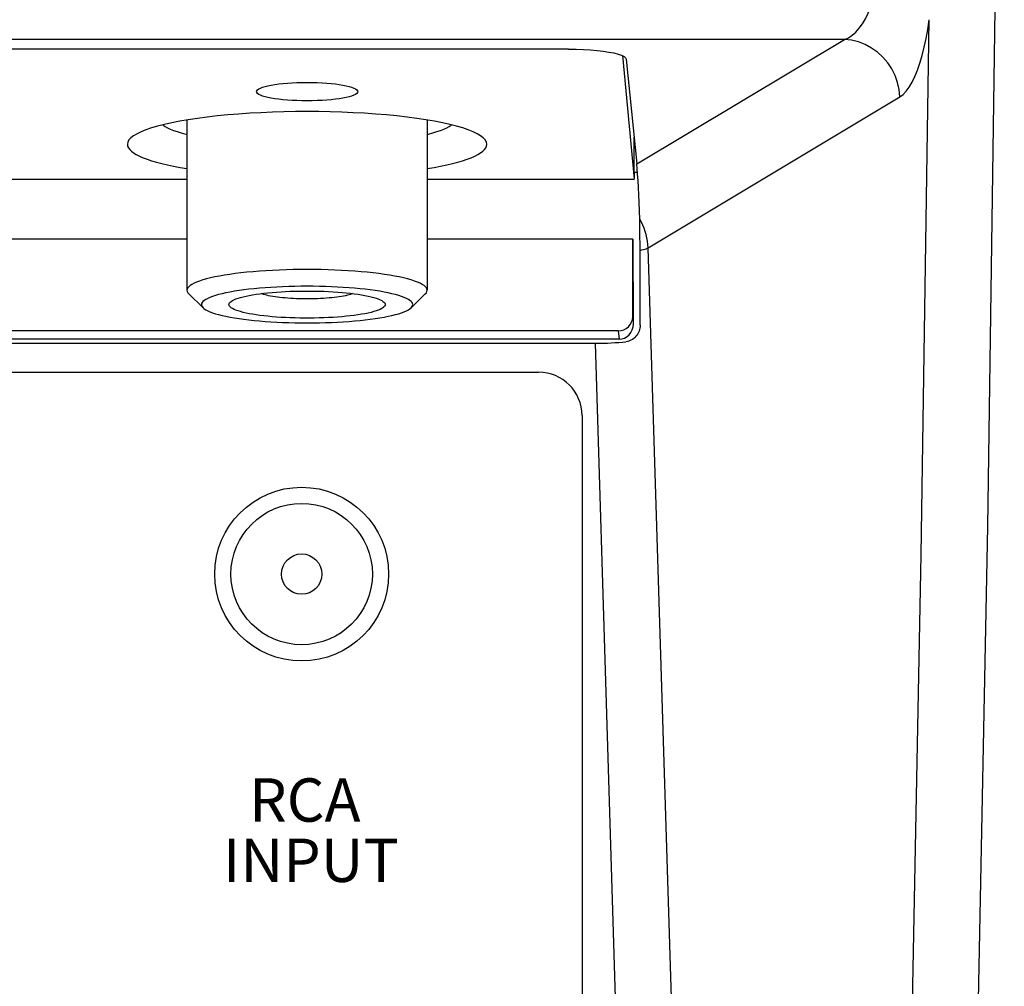
# Model space of a CAD drawing. Extents: x 594 to 1387, y -188 to 455.
# Drawn here: x 1315 to 1349, y 189 to 223 of the extents above; entities that cross this region are included whole.
import ezdxf

# ---------------------------------------------------------------- set-up
doc = ezdxf.new("R2010")
doc.units = 0
doc.header["$LTSCALE"] = 25
doc.layers.get('0').update_dxf_attribs({"color": 4, "linetype": 'CONTINUOUS'})
for name, color, linetype in [('AXIS', 7, 'CONTINUOUS'), ('DIM', 7, 'CONTINUOUS'), ('EDGE_FEAT', 7, 'CONTINUOUS')]:
    doc.layers.add(name, color=color, linetype=linetype)
doc.styles.add('ARIAL', font='arial.ttf')

msp = doc.modelspace()

# ---------------------------------------------------------------- linework, layer by layer
at = {"color": 7, "linetype": 'Continuous'}
for p, q in [((1318.72, 218.444), (1318.72, 218.44)), ((1331.137, 218.44), (1331.137, 218.444)), ((1336.228, 217.486), (1336.228, 218.688)), ((1336.228, 217.486), (1336.345, 217.486)), ((1336.228, 217.486), (1336.23, 217.24)), ((1311.719, 217.24), (1320.778, 217.24)), ((1329.078, 217.24), (1336.23, 217.24)), ((1320.778, 215.159), (1247.678, 215.159)), ((1336.178, 215.159), (1329.078, 215.159))]:
    msp.add_line(p, q, dxfattribs=at)
for start_param, end_param in [(6.283033, 9.42493), (-3.138313, -2.303334), (-0.838258, -0.00328)]:
    msp.add_ellipse((1324.928, 218.444), major_axis=(6.209, 0), ratio=0.182242, start_param=start_param, end_param=end_param, dxfattribs=at)
at = {"layer": 'AXIS', "color": 7, "linetype": 'Continuous'}
for p, q in [((1320.778, 219.285), (1320.778, 213.396)), ((1329.078, 219.285), (1329.078, 213.396))]:
    msp.add_line(p, q, dxfattribs=at)
for points in [[(1319.944, 219.118), (1319.952, 219.111), (1320.021, 219.063), (1320.104, 219.017), (1320.203, 218.971), (1320.316, 218.926), (1320.443, 218.883), (1320.583, 218.841), (1320.737, 218.8), (1320.778, 218.79)], [(1329.078, 218.79), (1329.119, 218.8), (1329.273, 218.841), (1329.413, 218.883), (1329.54, 218.926), (1329.653, 218.971), (1329.752, 219.017), (1329.836, 219.063), (1329.905, 219.111), (1329.912, 219.118)]]:
    msp.add_lwpolyline(points, dxfattribs=at)
msp.add_ellipse((1324.928, 220.266), major_axis=(1.75, 0), ratio=0.182242, dxfattribs=at)
at = {"layer": 'DIM', "color": 7, "linetype": 'Continuous'}
for p, q in [((1250.928, 210.566), (1332.928, 210.566)), ((1334.428, 209.066), (1334.428, 144.066))]:
    msp.add_line(p, q, dxfattribs=at)
for radius in [3.003, 2.443, 0.698]:
    msp.add_circle((1324.741, 203.585), radius, dxfattribs=at)
msp.add_arc((1332.928, 209.066), 1.5, 0, 90, dxfattribs=at)
at = {"layer": 'EDGE_FEAT', "color": 7, "linetype": 'Continuous'}
for p, q in [((1343.494, 222.072), (1240.362, 222.072)), ((1336.32, 217.771), (1343.494, 222.072)), ((1333.956, 221.734), (1249.9, 221.734)), ((1335.821, 221.511), (1336.23, 217.24)), ((1335.956, 221.393), (1336.32, 217.771)), ((1336.714, 214.867), (1345.413, 220.083)), ((1320.778, 219.285), (1320.778, 213.396)), ((1329.078, 219.285), (1329.078, 213.396)), ((1336.423, 215.765), (1336.42, 215.853)), ((1336.178, 215.159), (1336.2, 212.24)), ((1336.178, 212.484), (1336.178, 215.159)), ((1339.937, 110.67), (1336.714, 214.867)), ((1323.479, 213.485), (1323.285, 213.469)), ((1326.758, 213.452), (1326.571, 213.469)), ((1321.335, 212.791), (1320.843, 213.269)), ((1328.521, 212.791), (1329.013, 213.269)), ((1336.178, 212.484), (1336.2, 212.24)), ((1335.678, 211.992), (1248.178, 211.992)), ((1335.678, 211.992), (1335.705, 211.703)), ((1335.705, 211.703), (1248.152, 211.703)), ((1248.968, 211.566), (1334.889, 211.566)), ((1338.006, 110.769), (1334.889, 211.566))]:
    msp.add_line(p, q, dxfattribs=at)
for points in [[(1345.786, 111.876), (1346.489, 130.498), (1347.106, 149.149), (1347.638, 167.824), (1348.083, 186.52), (1348.443, 205.231), (1348.716, 223.951), (1348.903, 242.674), (1349.003, 261.397), (1349.017, 280.114)], [(1343.494, 222.072), (1343.631, 222.131), (1343.762, 222.215), (1343.886, 222.325), (1344.005, 222.458), (1344.117, 222.612), (1344.219, 222.786), (1344.311, 222.977), (1344.393, 223.183), (1344.463, 223.402), (1344.52, 223.631), (1344.566, 223.867), (1344.599, 224.11), (1344.619, 224.358), (1344.626, 224.608), (1344.621, 224.857)], [(1343.514, 112.094), (1344.209, 130.486), (1344.819, 148.898), (1345.345, 167.33), (1345.788, 185.782), (1346.147, 204.254), (1346.422, 222.747)], [(1345.413, 220.083), (1345.524, 220.167), (1345.631, 220.279), (1345.734, 220.419), (1345.833, 220.589), (1345.929, 220.786), (1346.018, 221.006), (1346.102, 221.25), (1346.18, 221.517), (1346.252, 221.8), (1346.315, 222.099), (1346.372, 222.414), (1346.422, 222.747)], [(1345.413, 220.083), (1345.388, 220.334), (1345.332, 220.581), (1345.246, 220.821), (1345.132, 221.049), (1344.991, 221.261), (1344.825, 221.455), (1344.638, 221.627), (1344.433, 221.773), (1344.212, 221.893), (1343.979, 221.984), (1343.738, 222.043), (1343.494, 222.072)], [(1333.956, 221.734), (1334.221, 221.731), (1334.474, 221.722), (1334.714, 221.708), (1334.945, 221.689), (1335.163, 221.664), (1335.358, 221.635), (1335.529, 221.601), (1335.677, 221.564), (1335.794, 221.524), (1335.879, 221.483), (1335.933, 221.439), (1335.956, 221.393)], [(1336.692, 215.095), (1336.672, 215.209), (1336.645, 215.321), (1336.612, 215.432), (1336.573, 215.541), (1336.528, 215.648), (1336.477, 215.752), (1336.42, 215.853)], [(1336.43, 215.187), (1336.429, 215.317), (1336.428, 215.444), (1336.426, 215.561), (1336.425, 215.668), (1336.423, 215.765)], [(1336.432, 214.776), (1336.432, 214.917), (1336.431, 215.054), (1336.43, 215.187)], [(1336.714, 214.867), (1336.706, 214.981), (1336.692, 215.095)], [(1336.432, 214.776), (1336.492, 214.791), (1336.547, 214.806), (1336.597, 214.821), (1336.642, 214.836), (1336.681, 214.851), (1336.714, 214.867)], [(1329.078, 213.396), (1329.071, 213.437), (1329.051, 213.478), (1329.017, 213.519), (1328.969, 213.56), (1328.908, 213.6), (1328.833, 213.64), (1328.744, 213.679), (1328.643, 213.717), (1328.529, 213.754), (1328.402, 213.79), (1328.264, 213.824), (1328.114, 213.857), (1327.953, 213.889), (1327.782, 213.919), (1327.602, 213.947), (1327.412, 213.973), (1327.214, 213.997), (1327.008, 214.019), (1326.796, 214.039), (1326.576, 214.057), (1326.351, 214.073), (1326.122, 214.086), (1325.888, 214.097), (1325.651, 214.105), (1325.411, 214.111), (1325.17, 214.115), (1324.928, 214.116), (1324.686, 214.115), (1324.445, 214.111), (1324.206, 214.105), (1323.969, 214.097), (1323.735, 214.086), (1323.505, 214.073), (1323.28, 214.057), (1323.061, 214.039), (1322.848, 214.019), (1322.642, 213.997), (1322.444, 213.973), (1322.255, 213.947), (1322.074, 213.919), (1321.903, 213.889), (1321.743, 213.858), (1321.593, 213.824), (1321.454, 213.79), (1321.328, 213.754), (1321.214, 213.717), (1321.112, 213.679), (1321.024, 213.64), (1320.949, 213.6), (1320.887, 213.56), (1320.839, 213.519), (1320.805, 213.478), (1320.785, 213.437), (1320.778, 213.396)], [(1320.778, 213.396), (1320.785, 213.354), (1320.805, 213.313), (1320.843, 213.269)], [(1323.285, 213.469), (1323.098, 213.452), (1322.918, 213.432), (1322.743, 213.411), (1322.577, 213.388), (1322.418, 213.363), (1322.267, 213.337), (1322.126, 213.309), (1321.995, 213.28), (1321.873, 213.25), (1321.761, 213.218), (1321.661, 213.186), (1321.572, 213.152), (1321.494, 213.118), (1321.428, 213.083), (1321.374, 213.047), (1321.332, 213.012), (1321.302, 212.976), (1321.284, 212.94), (1321.278, 212.903)], [(1322.402, 213.069), (1322.469, 213.097), (1322.543, 213.123), (1322.626, 213.148), (1322.719, 213.173), (1322.82, 213.196), (1322.929, 213.218), (1323.045, 213.239), (1323.169, 213.259), (1323.298, 213.277), (1323.434, 213.294), (1323.575, 213.309), (1323.721, 213.323), (1323.872, 213.335), (1324.028, 213.345), (1324.186, 213.354), (1324.348, 213.361), (1324.513, 213.366), (1324.678, 213.37), (1324.845, 213.372), (1325.013, 213.372), (1325.179, 213.37), (1325.345, 213.366), (1325.509, 213.361), (1325.671, 213.354), (1325.829, 213.345), (1325.985, 213.335), (1326.136, 213.323), (1326.282, 213.309), (1326.423, 213.294), (1326.559, 213.277), (1326.688, 213.259), (1326.812, 213.239), (1326.928, 213.218), (1327.037, 213.196), (1327.138, 213.172), (1327.231, 213.148), (1327.314, 213.123), (1327.388, 213.096), (1327.455, 213.069)], [(1326.571, 213.469), (1326.378, 213.485), (1326.18, 213.499), (1325.978, 213.51), (1325.772, 213.52), (1325.564, 213.527), (1325.353, 213.533), (1325.141, 213.536), (1324.928, 213.537), (1324.716, 213.536), (1324.503, 213.533), (1324.293, 213.527), (1324.084, 213.52), (1323.878, 213.51), (1323.676, 213.499), (1323.479, 213.485)], [(1328.578, 212.903), (1328.572, 212.94), (1328.554, 212.976), (1328.524, 213.012), (1328.482, 213.047), (1328.428, 213.083), (1328.362, 213.118), (1328.285, 213.152), (1328.195, 213.186), (1328.095, 213.218), (1327.984, 213.25), (1327.862, 213.28), (1327.73, 213.309), (1327.589, 213.337), (1327.438, 213.363), (1327.28, 213.388), (1327.113, 213.411), (1326.939, 213.432), (1326.758, 213.452)], [(1329.013, 213.269), (1329.051, 213.313), (1329.071, 213.354), (1329.078, 213.396)], [(1322.228, 212.903), (1322.233, 212.931), (1322.247, 212.959), (1322.271, 212.987), (1322.306, 213.015), (1322.35, 213.043), (1322.402, 213.069)], [(1326.501, 213.284), (1326.476, 213.274), (1326.43, 213.257), (1326.377, 213.241), (1326.319, 213.226), (1326.255, 213.211), (1326.186, 213.197), (1326.113, 213.184), (1326.036, 213.172), (1325.954, 213.16), (1325.868, 213.15), (1325.78, 213.14), (1325.688, 213.131), (1325.592, 213.124), (1325.495, 213.117), (1325.395, 213.112), (1325.293, 213.107), (1325.19, 213.104), (1325.085, 213.102), (1324.98, 213.101), (1324.875, 213.101), (1324.77, 213.102), (1324.666, 213.104), (1324.562, 213.107), (1324.46, 213.112), (1324.361, 213.117), (1324.263, 213.124), (1324.168, 213.132), (1324.076, 213.14), (1323.987, 213.15), (1323.901, 213.16), (1323.82, 213.172), (1323.742, 213.184), (1323.669, 213.197), (1323.6, 213.211), (1323.537, 213.226), (1323.479, 213.241), (1323.426, 213.257), (1323.379, 213.274), (1323.355, 213.284)], [(1327.455, 213.069), (1327.506, 213.042), (1327.551, 213.014), (1327.585, 212.987), (1327.609, 212.959), (1327.624, 212.931), (1327.628, 212.903)], [(1321.278, 212.903), (1321.284, 212.867), (1321.302, 212.831), (1321.335, 212.791)], [(1321.335, 212.791), (1321.374, 212.759), (1321.428, 212.723), (1321.494, 212.689), (1321.572, 212.654), (1321.661, 212.621), (1321.761, 212.588), (1321.872, 212.557), (1321.995, 212.526), (1322.126, 212.497), (1322.267, 212.469), (1322.418, 212.443), (1322.576, 212.418), (1322.743, 212.395), (1322.917, 212.374), (1323.098, 212.355), (1323.285, 212.337), (1323.479, 212.321), (1323.676, 212.308), (1323.878, 212.296), (1324.084, 212.287), (1324.292, 212.279), (1324.503, 212.274), (1324.715, 212.27), (1324.928, 212.269), (1325.141, 212.27), (1325.353, 212.274), (1325.564, 212.279), (1325.772, 212.287), (1325.978, 212.296), (1326.18, 212.308), (1326.377, 212.321), (1326.571, 212.337), (1326.758, 212.355), (1326.939, 212.374), (1327.113, 212.395), (1327.28, 212.418), (1327.438, 212.443), (1327.589, 212.469), (1327.73, 212.497), (1327.862, 212.526), (1327.984, 212.557), (1328.095, 212.588), (1328.195, 212.621), (1328.285, 212.654), (1328.362, 212.688), (1328.428, 212.723), (1328.482, 212.759), (1328.521, 212.791)], [(1327.628, 212.903), (1327.624, 212.875), (1327.609, 212.847), (1327.585, 212.82), (1327.55, 212.792), (1327.506, 212.764), (1327.452, 212.737), (1327.387, 212.71), (1327.313, 212.683), (1327.23, 212.658), (1327.137, 212.634), (1327.036, 212.61), (1326.927, 212.588), (1326.811, 212.567), (1326.687, 212.548), (1326.558, 212.529), (1326.422, 212.513), (1326.281, 212.497), (1326.135, 212.484), (1325.984, 212.472), (1325.828, 212.461), (1325.67, 212.452), (1325.508, 212.445), (1325.343, 212.44), (1325.178, 212.436), (1325.011, 212.435), (1324.844, 212.435), (1324.677, 212.436), (1324.511, 212.44), (1324.347, 212.445), (1324.185, 212.452), (1324.027, 212.461), (1323.871, 212.472), (1323.72, 212.484), (1323.574, 212.498), (1323.433, 212.513), (1323.297, 212.53), (1323.168, 212.548), (1323.044, 212.567), (1322.928, 212.588), (1322.819, 212.61), (1322.718, 212.634), (1322.626, 212.658), (1322.542, 212.684), (1322.468, 212.71), (1322.404, 212.737), (1322.35, 212.764), (1322.306, 212.792), (1322.271, 212.82), (1322.247, 212.847), (1322.233, 212.875), (1322.228, 212.903)], [(1328.521, 212.791), (1328.554, 212.831), (1328.572, 212.867), (1328.578, 212.903)], [(1336.436, 212.192), (1336.433, 212.14), (1336.426, 212.089), (1336.413, 212.038), (1336.396, 211.988), (1336.376, 211.94), (1336.35, 211.894), (1336.322, 211.85), (1336.289, 211.808), (1336.252, 211.769), (1336.212, 211.733), (1336.167, 211.7), (1336.118, 211.672), (1336.064, 211.648), (1336.005, 211.629), (1335.944, 211.618)]]:
    msp.add_lwpolyline(points, dxfattribs=at)
for centre, major_axis, ratio, start_param, end_param in [((1336.32, 215.801), (-0.061, 2.295), 0.044239, -1.549211, -0.539978), ((1336.445, 161.523), (-0.041, 66.016), 0.000526, 5.587357, 5.650881), ((1335.678, 212.484), (0.5, -0.005), 0.984805, -1.560697, 0.009795), ((1335.7, 212.24), (-0.032, 0.537), 0.930207, -3.196394, -1.625902), ((1334.886, 211.914), (2.001, 0), 0.173672, -1.569694, -1.014056)]:
    msp.add_ellipse(centre, major_axis=major_axis, ratio=ratio, start_param=start_param, end_param=end_param, dxfattribs=at)

# ---------------------------------------------------------------- texts
at = {"layer": 'DIM', "color": 7, "linetype": 'Continuous', "char_height": 1.5, "attachment_point": 1, "style": 'ARIAL'}
for s, insert in [('RCA', (1322.926, 196.524)), ('INPUT', (1322.024, 194.441))]:
    msp.add_mtext(s, dxfattribs=dict(at, insert=insert))

doc.saveas('drawing.dxf')
